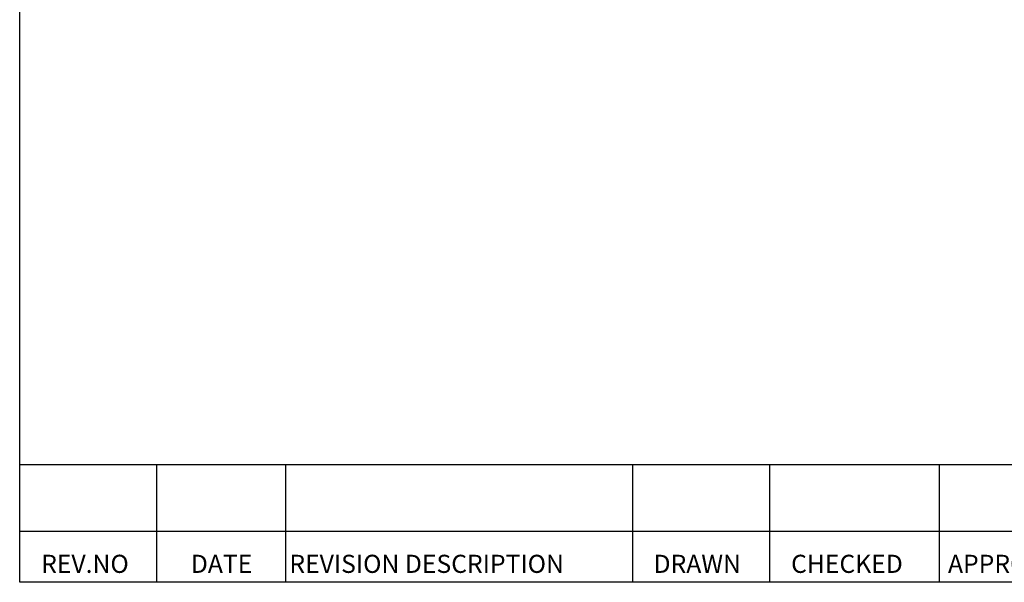
# Model space of a CAD drawing. Extents: x -8806 to -5362, y -2571 to -136.
# Drawn here: x -8806 to -7637, y -2571 to -1903 of the extents above; entities that cross this region are included whole.
import ezdxf

# ---------------------------------------------------------------- set-up
doc = ezdxf.new("R2010")
doc.units = 0
doc.header["$LTSCALE"] = 15
doc.header["$MEASUREMENT"] = 0
doc.layers.get('0').update_dxf_attribs({"linetype": 'CONTINUOUS'})
doc.layers.add('2', color=2, linetype='CONTINUOUS')
doc.layers.add('4', color=4, linetype='CONTINUOUS')
doc.styles.add('H', font='txt')

msp = doc.modelspace()

# ---------------------------------------------------------------- linework, layer by layer
msp.add_lwpolyline([(-8806, -2571), (-8806, -135.6), (-5362, -135.6), (-5362, -2571), (-8806, -2571)], close=True)
at = {"layer": '4'}
for p, q in [((-7520.9, -2431.6), (-8806, -2431.6)), ((-8643.4, -2431.6), (-8643.4, -2571)), ((-8490.6, -2431.6), (-8490.6, -2571)), ((-8078.3, -2431.6), (-8078.3, -2571)), ((-7915.7, -2431.6), (-7915.7, -2571)), ((-7714.4, -2431.6), (-7714.4, -2571)), ((-7520.9, -2510.5), (-8806, -2510.5))]:
    msp.add_line(p, q, dxfattribs=at)

# ---------------------------------------------------------------- texts
at = {"layer": '2', "color": 2, "style": 'H'}
for s, height, p in [('REV.NO', 21.52, (-8780.5, -2559.8)), ('DATE', 21.52, (-8602.8, -2559.8)), ('REVISION DESCRIPTION', 21.525, (-8485.8, -2559.8)), ('DRAWN', 21.52, (-8053.4, -2559.8)), ('CHECKED', 21.52, (-7890.1, -2559.8)), ('APPROVED', 21.52, (-7703.8, -2559.8))]:
    msp.add_text(s, height=height, dxfattribs=at).set_placement(p)

doc.saveas('drawing.dxf')
